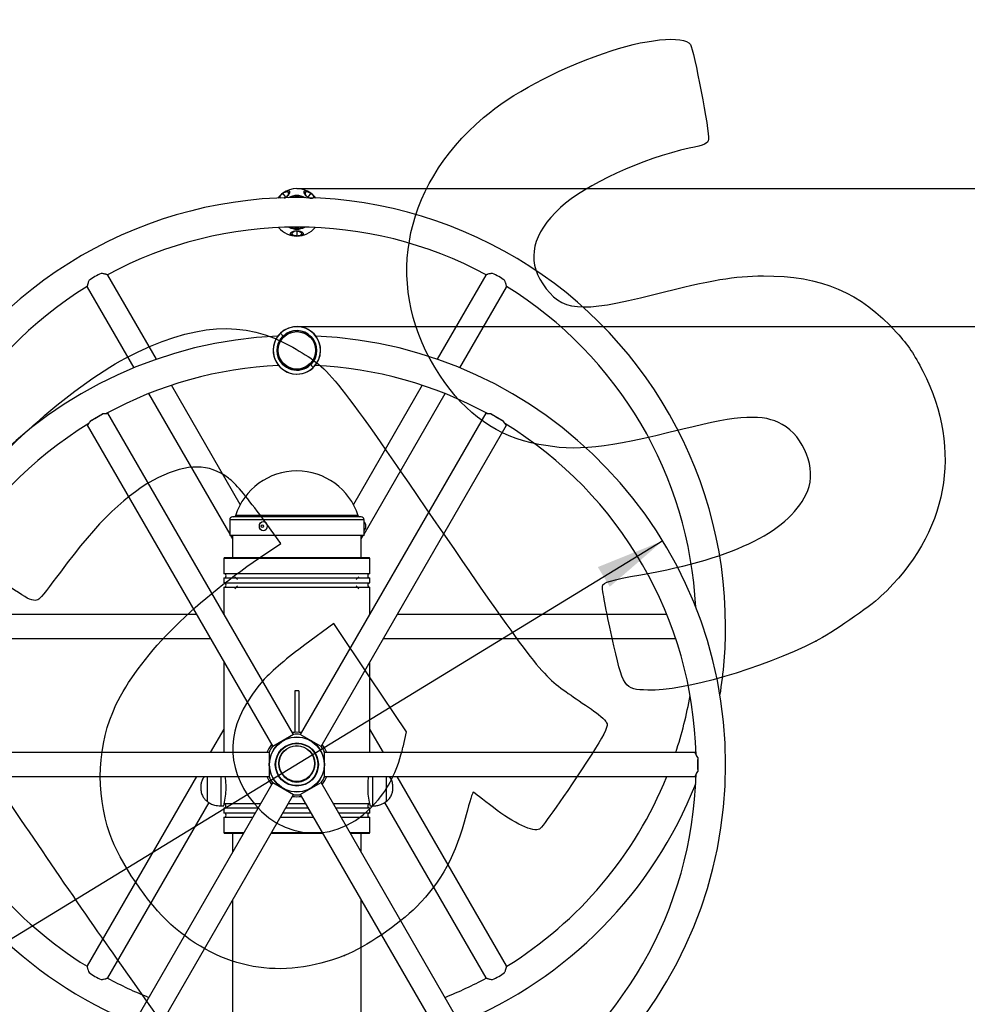
# Model space of a CAD drawing. Units: millimetres. Extents: x 0 to 291, y 0 to 204.
# Drawn here: x 205 to 257, y 121 to 175 of the extents above; entities that cross this region are included whole.
import ezdxf
from ezdxf.enums import TextEntityAlignment as Align

# ---------------------------------------------------------------- set-up
doc = ezdxf.new("R2010")
doc.units = ezdxf.units.MM
doc.layers.add('ENCH-06_TIMON_-_', color=7, linetype='Continuous')
doc.layers.add('Predeterminado', color=7, linetype='Continuous')
doc.styles.add('SEACAD_Arial', font='arial.ttf')
doc.styles.add('SEACAD_Solid_Edge_ANSI1_Symbols', font='semeca1.ttf')
doc.dimstyles.new('ISO', dxfattribs={"dimtxt": 3.75, "dimasz": 3.75, "dimexe": 1.875, "dimexo": 0, "dimgap": 0.9375, "dimtad": 0, "dimdec": 0, "dimlfac": 20, "dimtxsty": 'SEACAD_Arial', "dimblk1": '_SE_FILLED', "dimblk2": '_SE_FILLED', "dimsah": 1, "dimcen": 1.875, "dimadec": 1, "dimazin": 0, "dimtfac": 0.5, "dimtmove": 0, "dimatfit": 3, "dimfxl": 1, "dimarcsym": 0})

# ---------------------------------------------------------------- blocks, each defined once
blk = doc.blocks.new('SE1')
at = {"layer": 'ENCH-06_TIMON_-_', "color": 7, "linetype": 'Continuous'}
for p, q in [((219.687, 165.194), (219.528, 165.413)), ((221.036, 165.413), (220.877, 165.194)), ((220.257, 165.25), (220.257, 165.254)), ((220.307, 165.25), (220.307, 165.254)), ((220.282, 163.362), (220.282, 163.092)), ((212.652, 156.39), (210.012, 160.963)), ((230.552, 160.963), (227.912, 156.39)), ((208.886, 160.313), (211.42, 155.924)), ((229.144, 155.924), (231.678, 160.313)), ((219.391, 157.804), (219.538, 157.651)), ((221.026, 156.099), (221.173, 155.946)), ((217.208, 148.499), (213.468, 154.977)), ((227.096, 154.977), (223.356, 148.499)), ((212.228, 154.525), (216.632, 146.897)), ((223.932, 146.897), (228.336, 154.525)), ((209.063, 153.053), (209.716, 153.43)), ((220.095, 135.999), (210.012, 153.463)), ((230.552, 153.463), (220.469, 135.999)), ((230.848, 153.43), (231.501, 153.053)), ((208.886, 152.813), (218.969, 135.349)), ((221.595, 135.349), (231.678, 152.813)), ((223.932, 147.675), (216.632, 147.675)), ((216.632, 147.675), (216.632, 146.825)), ((223.782, 147.825), (216.782, 147.825)), ((223.615, 147.895), (216.949, 147.895)), ((223.932, 147.572), (223.932, 147.675)), ((223.932, 147.078), (223.932, 147.572)), ((224.025, 147.255), (224.025, 147.395)), ((223.932, 146.825), (216.632, 146.825)), ((216.674, 146.825), (216.782, 146.637)), ((216.782, 146.825), (216.782, 145.625)), ((223.782, 145.625), (223.782, 146.825)), ((223.782, 146.637), (223.89, 146.825)), ((223.932, 146.825), (223.932, 147.078)), ((216.357, 145.625), (216.307, 145.575)), ((224.257, 145.575), (216.307, 145.575)), ((216.307, 145.575), (216.307, 144.75)), ((216.357, 145.625), (224.207, 145.625)), ((224.257, 145.575), (224.207, 145.625)), ((224.257, 144.75), (224.257, 145.575)), ((216.307, 144.75), (224.257, 144.75)), ((224.257, 144.5), (216.307, 144.5)), ((216.307, 144.5), (216.307, 144.25)), ((216.907, 144.575), (217.057, 144.425)), ((223.507, 144.425), (223.657, 144.575)), ((224.257, 144.25), (224.257, 144.5)), ((216.307, 144.25), (224.257, 144.25)), ((224.257, 144), (216.307, 144)), ((216.307, 144), (216.307, 142.56)), ((217.057, 144.075), (216.907, 143.925)), ((223.657, 143.925), (223.507, 144.075)), ((224.257, 142.56), (224.257, 144)), ((214.826, 142.525), (200.171, 142.525)), ((240.393, 142.525), (225.738, 142.525)), ((199.692, 141.225), (215.577, 141.225)), ((224.987, 141.225), (240.873, 141.225)), ((216.307, 139.96), (216.307, 135.025)), ((224.257, 135.025), (224.257, 139.96)), ((220.17, 138.375), (220.17, 136.121)), ((220.395, 138.375), (220.17, 138.375)), ((220.395, 138.375), (220.395, 136.121)), ((216.307, 136.29), (215.577, 135.025)), ((220.095, 135.999), (218.969, 135.349)), ((221.595, 135.349), (220.469, 135.999)), ((224.987, 135.025), (224.257, 136.29)), ((218.782, 135.025), (198.616, 135.025)), ((218.782, 135.025), (218.782, 133.725)), ((221.782, 133.725), (221.782, 135.025)), ((241.947, 135.025), (221.782, 135.025)), ((242.067, 134.753), (242.067, 133.998)), ((198.617, 133.725), (218.782, 133.725)), ((214.826, 133.725), (208.886, 123.437)), ((218.969, 133.401), (208.886, 115.937)), ((215.401, 133.725), (215.401, 132.375)), ((215.401, 133.725), (215.401, 132.375)), ((216.157, 133.725), (216.157, 132.125)), ((216.432, 132.977), (216.432, 133.273)), ((218.969, 133.401), (220.095, 132.751)), ((220.469, 132.751), (221.595, 133.401)), ((231.678, 115.937), (221.595, 133.401)), ((221.782, 133.725), (241.948, 133.725)), ((224.132, 133.273), (224.132, 132.977)), ((224.407, 132.125), (224.407, 133.725)), ((225.163, 132.375), (225.163, 133.725)), ((225.163, 132.375), (225.163, 133.725)), ((231.678, 123.437), (225.738, 133.725)), ((210.012, 115.287), (220.095, 132.751)), ((220.469, 132.751), (230.552, 115.287)), ((210.012, 122.787), (215.509, 132.308)), ((216.307, 132.25), (218.305, 132.25)), ((219.806, 132.25), (220.758, 132.25)), ((222.259, 132.25), (224.257, 132.25)), ((225.052, 132.314), (230.552, 122.787)), ((216.157, 132.125), (216.309, 132.125)), ((218.16, 132), (216.307, 132)), ((216.307, 132), (216.307, 131.75)), ((216.307, 131.75), (218.016, 131.75)), ((219.517, 131.75), (221.047, 131.75)), ((220.903, 132), (219.661, 132)), ((224.257, 132), (222.404, 132)), ((222.548, 131.75), (224.257, 131.75)), ((224.255, 132.125), (224.407, 132.125)), ((224.257, 131.75), (224.257, 132)), ((217.872, 131.5), (216.307, 131.5)), ((216.307, 131.5), (216.307, 130.675)), ((221.191, 131.5), (219.373, 131.5)), ((224.257, 131.5), (222.692, 131.5)), ((224.257, 130.675), (224.257, 131.5)), ((216.307, 130.675), (217.395, 130.675)), ((216.307, 130.675), (216.357, 130.625)), ((217.366, 130.625), (216.357, 130.625)), ((216.782, 130.625), (216.782, 129.613)), ((221.697, 130.625), (218.868, 130.625)), ((218.896, 130.675), (221.668, 130.675)), ((223.169, 130.675), (224.257, 130.675)), ((224.207, 130.625), (223.198, 130.625)), ((223.782, 129.613), (223.782, 130.625)), ((224.207, 130.625), (224.257, 130.675)), ((216.782, 127.013), (216.782, 112.959)), ((223.782, 112.959), (223.782, 127.013))]:
    blk.add_line(p, q, dxfattribs=at)
for centre, radius in [((220.282, 156.875), 1.075), ((220.282, 156.875), 1.017), ((220.282, 134.375), 1.5), ((220.282, 134.375), 1.489), ((220.282, 134.375), 1.17), ((220.282, 134.375), 1.149), ((220.282, 134.425), 0.975), ((220.282, 134.425), 0.967)]:
    blk.add_circle(centre, radius, dxfattribs=at)
for centre, radius, start, end in [((220.282, 164.375), 1.289, 126.3756, 142.9037), ((220.282, 164.375), 1.289, 54.0373, 126.3756), ((219.91, 164.889), 0.649, 119.2629, 126.0844), ((219.64, 165.43), 0.0538, 123.0183, 152.2092), ((220.659, 164.892), 0.644, 46.4152, 54.0995), ((220.282, 164.375), 1.289, 37.0963, 54.0373), ((221.09, 165.297), 0.0622, 50.4245, 78.4933), ((220.282, 141.875), 23.3, 0, 189.2617), ((220.282, 164.375), 0.914, 60.5654, 119.4346), ((220.282, 164.375), 0.875, 65.6571, 114.3429), ((220.282, 164.375), 0.81, 80.8274, 99.1726), ((221.099, 165.5), 0.377, 221.2236, 234.0403), ((220.282, 141.875), 21.7, 61.6881, 118.3217), ((220.282, 164.375), 1.289, 219.6698, 270.0752), ((220.282, 164.375), 0.914, 241.6891, 298.3109), ((220.282, 164.375), 0.875, 246.5599, 293.4401), ((220.273, 163.038), 0.324, 88.4686, 130.8025), ((220.282, 164.375), 0.81, 261.1506, 278.8494), ((220.282, 164.375), 1.289, 270.0752, 320.3302), ((220.307, 163.484), 0.393, 266.3116, 300.2374), ((220.282, 141.875), 21.7, 121.6999, 177.2265), ((220.282, 141.875), 21.7, 2.7735, 58.3019), ((220.282, 156.875), 1.289, 79.8326, 151.6755), ((220.282, 156.875), 1.288, 313.8062, 133.8062), ((220.282, 156.875), 1.075, 313.8062, 133.8062), ((220.282, 156.875), 1.289, 7.5286, 79.8326), ((220.282, 134.375), 23.3, 92.5286, 267.4714), ((220.282, 156.875), 1.289, 151.6755, 223.8434), ((220.282, 156.875), 1.288, 133.8062, 313.8062), ((220.282, 156.875), 1.075, 133.8062, 313.8062), ((220.282, 134.375), 23.3, 0, 87.4714), ((220.282, 156.875), 1.289, 295.7222, 0), ((220.282, 156.875), 1.289, 2.1531, 7.5286), ((220.282, 156.875), 1.289, 0, 2.1531), ((220.282, 134.375), 21.7, 92.6201, 118.5341), ((220.282, 156.875), 1.289, 223.8434, 295.7222), ((220.282, 134.375), 21.7, 61.4628, 87.3799), ((220.282, 134.375), 21.7, 121.379, 178.6047), ((220.282, 134.375), 21.7, 1.3805, 58.6359), ((220.282, 146.825), 3.5, 17.7916, 162.2084), ((216.782, 147.675), 0.15, 90, 180), ((216.854, 147.925), 0.1, 270, 342.2084), ((223.71, 147.925), 0.1, 197.7916, 270), ((223.782, 147.675), 0.15, 0, 90), ((223.676, 147.325), 0.356, 11.3508, 44.0416), ((223.676, 147.325), 0.356, 315.9584, 348.6492), ((216.307, 144.625), 0.125, 270, 90), ((224.257, 144.625), 0.125, 90, 270), ((216.307, 144.125), 0.125, 270, 90), ((224.257, 144.125), 0.125, 90, 270), ((220.282, 141.875), 23.3, 350.7383, 0), ((220.282, 141.875), 21.7, 341.5988, 350.0487), ((220.282, 134.375), 1.75, 81.8037, 98.1963), ((220.282, 134.375), 1.65, 83.1998, 96.8002), ((220.282, 134.375), 1.75, 141.8037, 158.1963), ((220.282, 134.375), 1.65, 143.1998, 156.8002), ((220.282, 134.375), 1.5, 0, 67.5517), ((220.282, 134.375), 1.65, 23.1998, 36.8002), ((220.282, 134.375), 1.75, 21.8037, 38.1963), ((220.282, 134.375), 23.3, 272.5286, 0), ((220.282, 134.375), 21.7, 181.5058, 238.6354), ((220.282, 134.375), 0.95, 208.7026, 331.2974), ((228.263, 133.102), 4.134, 171.2163, 177.6332), ((220.282, 134.375), 21.7, 301.5112, 358.6195), ((220.282, 141.875), 23.3, 201.5278, 247.6457), ((220.282, 141.875), 21.7, 202.0599, 238.3011), ((212.301, 133.102), 4.134, 2.3668, 8.6818), ((220.282, 134.375), 1.75, 201.8037, 218.1963), ((220.282, 134.375), 1.65, 203.1998, 216.8002), ((220.282, 134.375), 1.65, 323.1998, 336.8002), ((220.282, 134.375), 1.75, 321.8037, 338.1963), ((220.282, 141.875), 23.3, 292.3543, 338.4722), ((220.282, 141.875), 21.7, 301.7014, 337.9401), ((212.301, 133.148), 4.134, 345.6757, 357.6332), ((220.282, 134.375), 1.65, 263.1998, 276.8002), ((228.263, 133.148), 4.134, 182.3668, 194.3243), ((216.307, 132.125), 0.125, 270, 76.9519), ((220.282, 134.375), 1.75, 261.8037, 278.1963), ((224.257, 132.125), 0.125, 103.1119, 270), ((216.307, 131.625), 0.125, 270, 90), ((224.257, 131.625), 0.125, 90, 270), ((220.282, 141.875), 21.7, 241.7007, 248.2132), ((220.282, 141.875), 21.7, 291.7868, 298.3072)]:
    blk.add_arc(centre, radius, start, end, dxfattribs=at)
for centre, major_axis, ratio, start_param, end_param in [((220.716, 165.141), (0.111, 0.101), 0.616909, 0.165665, 0.492909), ((220.021, 163.426), (0.099, -0.113), 0.940097, 5.265671, 5.812478), ((220.547, 163.285), (0.079, -0.127), 0.955123, 5.419894, 5.952166), ((209.353, 160.805), (-0.563, -0.325), 0.139173, 4.092731, 5.332047), ((231.211, 160.805), (-0.563, 0.325), 0.139173, 4.092731, 5.332047), ((209.353, 153.305), (-0.563, -0.325), 0.139173, 0.951139, 2.190454), ((231.211, 153.305), (-0.563, 0.325), 0.139173, 0.951139, 2.190454), ((242.141, 134.375), (0, 0.65), 0.139173, 0.951139, 2.190454), ((209.353, 122.945), (0.563, -0.325), 0.139173, 4.092731, 5.332047), ((231.211, 122.945), (0.563, 0.325), 0.139173, 4.092731, 5.332047)]:
    blk.add_ellipse(centre, major_axis=major_axis, ratio=ratio, start_param=start_param, end_param=end_param, dxfattribs=at)
for centre, major_axis in [((218.457, 147.325), (0, -0.247)), ((218.411, 147.325), (0, -0.07))]:
    blk.add_ellipse(centre, major_axis=major_axis, ratio=0.866025, dxfattribs=at)
for points, knots in [([(219.303, 165.143), (219.303, 165.147), (219.302, 165.158), (219.305, 165.18), (219.318, 165.211), (219.341, 165.247), (219.371, 165.283), (219.404, 165.318), (219.435, 165.347), (219.474, 165.379), (219.52, 165.415), (219.559, 165.442), (219.59, 165.462), (219.604, 165.471), (219.611, 165.475)], [0.5270299, 0.5270299, 0.5270299, 0.5270299, 0.5558026, 0.617098, 0.6788859, 0.7407023, 0.8035291, 0.835451, 0.8676035, 0.9004254, 0.9336678, 0.9670041, 0.9831084, 1, 1, 1, 1]), ([(219.408, 165.147), (219.407, 165.148), (219.405, 165.149), (219.401, 165.152), (219.398, 165.155), (219.393, 165.159), (219.391, 165.162), (219.384, 165.17), (219.381, 165.176), (219.376, 165.188), (219.374, 165.194), (219.373, 165.208), (219.373, 165.216), (219.375, 165.226), (219.375, 165.228), (219.376, 165.232), (219.377, 165.235), (219.378, 165.241), (219.38, 165.246), (219.384, 165.255), (219.386, 165.26), (219.391, 165.27), (219.394, 165.275), (219.4, 165.286), (219.404, 165.292), (219.41, 165.3), (219.412, 165.304), (219.417, 165.31), (219.42, 165.313), (219.425, 165.32), (219.428, 165.323), (219.432, 165.328), (219.434, 165.33), (219.437, 165.333), (219.439, 165.335), (219.444, 165.34), (219.447, 165.344), (219.455, 165.352), (219.459, 165.356), (219.465, 165.362), (219.467, 165.364), (219.472, 165.368), (219.474, 165.37), (219.481, 165.376), (219.486, 165.38), (219.494, 165.387), (219.496, 165.389), (219.5, 165.392), (219.502, 165.393), (219.504, 165.396), (219.506, 165.397), (219.513, 165.402), (219.518, 165.407), (219.525, 165.412), (219.527, 165.412), (219.528, 165.413)], [0.3819769, 0.3819769, 0.3819769, 0.3819769, 0.3986747, 0.3986747, 0.4318976, 0.4318976, 0.4651205, 0.4651205, 0.5315663, 0.5315663, 0.5980121, 0.5980121, 0.6644579, 0.6644579, 0.6810693, 0.6810693, 0.6976807, 0.6976807, 0.7309036, 0.7309036, 0.7641265, 0.7641265, 0.7973494, 0.7973494, 0.8305723, 0.8305723, 0.8471838, 0.8471838, 0.8637952, 0.8637952, 0.8804067, 0.8804067, 0.8887124, 0.8887124, 0.8970181, 0.8970181, 0.9136295, 0.9136295, 0.930241, 0.930241, 0.9385467, 0.9385467, 0.9468524, 0.9468524, 0.9634639, 0.9634639, 0.9717696, 0.9717696, 0.9759225, 0.9759225, 0.9800753, 0.9800753, 0.9966868, 0.9966868, 1, 1, 1, 1]), ([(219.593, 165.455), (219.598, 165.458), (219.603, 165.461), (219.613, 165.466), (219.618, 165.468), (219.627, 165.473), (219.631, 165.475), (219.64, 165.478), (219.644, 165.48), (219.656, 165.485), (219.663, 165.488), (219.677, 165.492), (219.684, 165.494), (219.693, 165.497), (219.696, 165.497), (219.702, 165.498), (219.705, 165.499), (219.714, 165.5), (219.719, 165.501), (219.734, 165.502), (219.744, 165.502), (219.76, 165.5), (219.768, 165.498), (219.776, 165.495), (219.778, 165.494), (219.781, 165.493), (219.782, 165.492), (219.787, 165.489), (219.79, 165.487), (219.797, 165.481), (219.802, 165.477), (219.809, 165.466), (219.813, 165.46), (219.818, 165.447), (219.819, 165.439), (219.821, 165.423), (219.822, 165.415), (219.821, 165.403), (219.821, 165.401), (219.82, 165.396), (219.82, 165.394), (219.819, 165.386), (219.818, 165.381), (219.815, 165.37), (219.814, 165.364), (219.81, 165.353), (219.808, 165.347), (219.803, 165.335), (219.8, 165.328), (219.795, 165.318), (219.793, 165.315), (219.79, 165.309), (219.789, 165.308), (219.787, 165.304), (219.786, 165.302), (219.781, 165.293), (219.776, 165.286), (219.767, 165.274), (219.764, 165.27), (219.76, 165.264), (219.758, 165.262), (219.754, 165.258), (219.753, 165.255), (219.747, 165.249), (219.743, 165.245), (219.737, 165.238), (219.735, 165.236), (219.73, 165.231), (219.728, 165.229), (219.721, 165.222), (219.716, 165.218), (219.705, 165.209), (219.7, 165.204), (219.692, 165.198), (219.691, 165.197), (219.688, 165.196), (219.688, 165.195), (219.687, 165.194)], [0, 0, 0, 0, 0.016557, 0.016557, 0.033115, 0.033115, 0.049672, 0.049672, 0.066229, 0.066229, 0.099344, 0.099344, 0.132458, 0.132458, 0.149016, 0.149016, 0.165573, 0.165573, 0.198687, 0.198687, 0.264917, 0.264917, 0.331146, 0.331146, 0.347703, 0.347703, 0.36426, 0.36426, 0.397375, 0.397375, 0.463604, 0.463604, 0.529833, 0.529833, 0.596062, 0.596062, 0.662292, 0.662292, 0.678849, 0.678849, 0.695406, 0.695406, 0.728521, 0.728521, 0.761635, 0.761635, 0.79475, 0.79475, 0.827864, 0.827864, 0.844422, 0.844422, 0.8527, 0.8527, 0.860979, 0.860979, 0.894094, 0.894094, 0.910651, 0.910651, 0.918929, 0.918929, 0.927208, 0.927208, 0.943765, 0.943765, 0.952044, 0.952044, 0.960323, 0.960323, 0.97688, 0.97688, 0.993437, 0.993437, 0.997577, 0.997577, 1, 1, 1, 1]), ([(219.611, 165.475), (219.618, 165.479), (219.631, 165.487), (219.655, 165.5), (219.694, 165.52), (219.739, 165.538), (219.781, 165.549), (219.815, 165.553), (219.842, 165.549), (219.862, 165.54), (219.878, 165.526), (219.888, 165.506), (219.892, 165.482), (219.89, 165.452), (219.882, 165.417), (219.864, 165.375), (219.84, 165.334), (219.811, 165.296), (219.783, 165.265), (219.748, 165.23), (219.703, 165.193), (219.662, 165.164), (219.63, 165.145), (219.615, 165.138), (219.607, 165.133)], [0, 0, 0, 0, 0.01586, 0.032596, 0.064398, 0.126752, 0.188849, 0.250169, 0.311402, 0.372729, 0.433537, 0.494068, 0.554624, 0.615555, 0.677061, 0.738589, 0.801063, 0.832712, 0.865027, 0.898277, 0.932183, 0.966391, 0.982795, 1, 1, 1, 1]), ([(220.784, 165.262), (220.779, 165.267), (220.769, 165.278), (220.751, 165.299), (220.726, 165.332), (220.701, 165.374), (220.683, 165.416), (220.674, 165.451), (220.672, 165.481), (220.676, 165.506), (220.686, 165.526), (220.702, 165.54), (220.723, 165.549), (220.75, 165.553), (220.784, 165.549), (220.826, 165.538), (220.872, 165.519), (220.916, 165.497), (220.955, 165.474), (220.999, 165.446), (221.047, 165.412), (221.085, 165.383), (221.112, 165.361), (221.124, 165.351), (221.13, 165.345)], [0, 0, 0, 0, 0.015787, 0.032437, 0.064305, 0.126764, 0.188589, 0.250043, 0.310947, 0.371765, 0.432834, 0.494152, 0.555204, 0.616292, 0.677914, 0.740084, 0.802787, 0.834867, 0.867342, 0.900324, 0.933761, 0.967091, 0.983125, 1, 1, 1, 1]), ([(220.815, 165.251), (220.811, 165.255), (220.808, 165.26), (220.801, 165.268), (220.798, 165.272), (220.792, 165.28), (220.79, 165.284), (220.786, 165.29), (220.785, 165.292), (220.782, 165.295), (220.781, 165.297), (220.776, 165.306), (220.772, 165.313), (220.765, 165.327), (220.762, 165.333), (220.757, 165.346), (220.755, 165.352), (220.751, 165.363), (220.749, 165.369), (220.747, 165.38), (220.746, 165.385), (220.744, 165.395), (220.743, 165.4), (220.742, 165.414), (220.743, 165.423), (220.745, 165.439), (220.746, 165.446), (220.751, 165.46), (220.754, 165.466), (220.76, 165.474), (220.762, 165.476), (220.767, 165.481), (220.769, 165.483), (220.777, 165.49), (220.783, 165.493), (220.797, 165.498), (220.804, 165.5), (220.817, 165.502), (220.821, 165.502), (220.83, 165.502), (220.835, 165.502), (220.843, 165.501), (220.845, 165.501), (220.851, 165.5), (220.854, 165.5), (220.862, 165.498), (220.868, 165.497), (220.881, 165.494), (220.888, 165.492), (220.902, 165.487), (220.909, 165.484), (220.92, 165.48), (220.922, 165.479), (220.926, 165.478), (220.928, 165.477), (220.934, 165.474), (220.939, 165.472), (220.946, 165.468), (220.948, 165.467), (220.953, 165.465), (220.955, 165.464), (220.963, 165.46), (220.968, 165.457), (220.978, 165.451), (220.984, 165.448), (220.992, 165.443), (220.995, 165.441), (221.001, 165.437), (221.004, 165.436), (221.012, 165.43), (221.018, 165.426), (221.026, 165.421), (221.027, 165.42), (221.03, 165.418), (221.032, 165.417), (221.034, 165.415), (221.035, 165.414), (221.036, 165.413)], [0, 0, 0, 0, 0.016755, 0.016755, 0.03351, 0.03351, 0.050266, 0.050266, 0.058643, 0.058643, 0.067021, 0.067021, 0.100531, 0.100531, 0.134042, 0.134042, 0.167552, 0.167552, 0.201063, 0.201063, 0.234573, 0.234573, 0.268083, 0.268083, 0.335104, 0.335104, 0.402125, 0.402125, 0.469146, 0.469146, 0.502656, 0.502656, 0.536167, 0.536167, 0.603188, 0.603188, 0.670208, 0.670208, 0.703719, 0.703719, 0.737229, 0.737229, 0.753984, 0.753984, 0.77074, 0.77074, 0.80425, 0.80425, 0.837761, 0.837761, 0.871271, 0.871271, 0.879649, 0.879649, 0.888026, 0.888026, 0.904781, 0.904781, 0.913159, 0.913159, 0.921537, 0.921537, 0.938292, 0.938292, 0.955047, 0.955047, 0.963425, 0.963425, 0.971802, 0.971802, 0.988557, 0.988557, 0.992746, 0.992746, 0.996935, 0.996935, 1, 1, 1, 1]), ([(221.103, 165.358), (221.107, 165.354), (221.111, 165.35), (221.118, 165.343), (221.122, 165.339), (221.132, 165.328), (221.137, 165.322), (221.148, 165.309), (221.152, 165.303), (221.161, 165.291), (221.164, 165.285), (221.169, 165.277), (221.171, 165.275), (221.174, 165.269), (221.175, 165.267), (221.179, 165.259), (221.181, 165.254), (221.186, 165.241), (221.188, 165.232), (221.191, 165.216), (221.191, 165.208), (221.19, 165.198), (221.19, 165.194), (221.188, 165.188), (221.187, 165.185), (221.183, 165.175), (221.18, 165.17), (221.171, 165.159), (221.166, 165.155), (221.155, 165.146), (221.148, 165.142), (221.133, 165.136), (221.125, 165.133), (221.111, 165.13), (221.106, 165.129), (221.096, 165.128), (221.09, 165.127), (221.079, 165.126), (221.073, 165.126), (221.061, 165.126), (221.054, 165.127), (221.04, 165.128), (221.033, 165.129), (221.022, 165.131), (221.018, 165.132), (221.01, 165.133), (221.006, 165.134), (220.993, 165.138), (220.984, 165.14), (220.97, 165.145), (220.965, 165.147), (220.955, 165.151), (220.949, 165.153), (220.941, 165.157), (220.938, 165.158), (220.933, 165.161), (220.93, 165.162), (220.921, 165.167), (220.916, 165.17), (220.908, 165.174), (220.907, 165.175), (220.904, 165.177), (220.902, 165.178), (220.898, 165.181), (220.895, 165.183), (220.887, 165.188), (220.882, 165.191), (220.877, 165.194)], [0, 0, 0, 0, 0.016723, 0.016723, 0.033446, 0.033446, 0.066893, 0.066893, 0.100339, 0.100339, 0.133786, 0.133786, 0.150509, 0.150509, 0.167232, 0.167232, 0.200679, 0.200679, 0.267571, 0.267571, 0.334464, 0.334464, 0.367911, 0.367911, 0.401357, 0.401357, 0.46825, 0.46825, 0.535143, 0.535143, 0.602036, 0.602036, 0.668929, 0.668929, 0.702375, 0.702375, 0.735821, 0.735821, 0.769268, 0.769268, 0.802714, 0.802714, 0.836161, 0.836161, 0.852884, 0.852884, 0.869607, 0.869607, 0.903054, 0.903054, 0.919777, 0.919777, 0.9365, 0.9365, 0.944862, 0.944862, 0.953223, 0.953223, 0.969946, 0.969946, 0.974127, 0.974127, 0.978308, 0.978308, 0.98667, 0.98667, 1, 1, 1, 1]), ([(221.13, 165.345), (221.135, 165.34), (221.146, 165.33), (221.166, 165.312), (221.195, 165.282), (221.224, 165.246), (221.246, 165.21), (221.259, 165.18), (221.262, 165.159), (221.262, 165.148), (221.261, 165.146)], [0, 0, 0, 0, 0.0158077, 0.0324796, 0.0641103, 0.1263265, 0.188325, 0.2495615, 0.3106882, 0.3329526, 0.3329526, 0.3329526, 0.3329526]), ([(220.926, 165.15), (220.922, 165.152), (220.903, 165.164), (220.866, 165.189), (220.828, 165.22), (220.801, 165.244), (220.79, 165.256), (220.784, 165.262)], [0.8904474, 0.8904474, 0.8904474, 0.8904474, 0.8980846, 0.932336, 0.9665883, 0.9828593, 1, 1, 1, 1]), ([(220.582, 163.14), (220.577, 163.137), (220.566, 163.131), (220.54, 163.12), (220.5, 163.108), (220.445, 163.097), (220.387, 163.09), (220.335, 163.087), (220.277, 163.086), (220.219, 163.088), (220.169, 163.091), (220.113, 163.098), (220.059, 163.109), (220.012, 163.124), (219.979, 163.141), (219.955, 163.159), (219.94, 163.178), (219.933, 163.198), (219.934, 163.219), (219.942, 163.242), (219.955, 163.261), (219.969, 163.276), (219.979, 163.284), (219.983, 163.288)], [0, 0, 0, 0, 0.031885, 0.062312, 0.12494, 0.188406, 0.220835, 0.253768, 0.287165, 0.320495, 0.353291, 0.385494, 0.44869, 0.510839, 0.572677, 0.63381, 0.694793, 0.756002, 0.817079, 0.877876, 0.938711, 0.969975, 1, 1, 1, 1]), ([(219.983, 163.288), (219.989, 163.292), (219.999, 163.3), (220.024, 163.315), (220.063, 163.334), (220.116, 163.352), (220.173, 163.364), (220.225, 163.371), (220.284, 163.373), (220.343, 163.371), (220.394, 163.364), (220.45, 163.352), (220.504, 163.334), (220.55, 163.31), (220.584, 163.287), (220.608, 163.263), (220.623, 163.24), (220.63, 163.218), (220.63, 163.197), (220.623, 163.176), (220.61, 163.16), (220.596, 163.148), (220.586, 163.142), (220.582, 163.14)], [0, 0, 0, 0, 0.031528, 0.061423, 0.123114, 0.186149, 0.218486, 0.251939, 0.286017, 0.320151, 0.35344, 0.385849, 0.449065, 0.51102, 0.572708, 0.633708, 0.694516, 0.755506, 0.816761, 0.877735, 0.938672, 0.969807, 1, 1, 1, 1]), ([(220.282, 163.092), (220.272, 163.092), (220.261, 163.092), (220.241, 163.093), (220.231, 163.094), (220.213, 163.095), (220.204, 163.096), (220.188, 163.098), (220.18, 163.1), (220.159, 163.104), (220.146, 163.107), (220.123, 163.113), (220.113, 163.116), (220.087, 163.127), (220.073, 163.134), (220.051, 163.15), (220.043, 163.158), (220.03, 163.176), (220.026, 163.185), (220.024, 163.199), (220.023, 163.203), (220.023, 163.213), (220.024, 163.218), (220.027, 163.232), (220.031, 163.242), (220.043, 163.263), (220.051, 163.273), (220.062, 163.284)], [0, 0, 0, 0, 0.03125, 0.03125, 0.0625, 0.0625, 0.09375, 0.09375, 0.125, 0.125, 0.1875, 0.1875, 0.25, 0.25, 0.375, 0.375, 0.5, 0.5, 0.625, 0.625, 0.6875, 0.6875, 0.75, 0.75, 0.875, 0.875, 1, 1, 1, 1]), ([(210.015, 160.959), (210.013, 160.962), (210.009, 160.965), (210, 160.971), (209.996, 160.973), (209.988, 160.978), (209.983, 160.98), (209.968, 160.986), (209.956, 160.991), (209.928, 161), (209.913, 161.005), (209.879, 161.015), (209.861, 161.019), (209.822, 161.028), (209.802, 161.033), (209.738, 161.045), (209.692, 161.053), (209.643, 161.058)], [0.5003856, 0.5003856, 0.5003856, 0.5003856, 0.5625, 0.5625, 0.59375, 0.59375, 0.625, 0.625, 0.6875, 0.6875, 0.75, 0.75, 0.8125, 0.8125, 0.875, 0.875, 1, 1, 1, 1]), ([(230.921, 161.058), (230.897, 161.055), (230.873, 161.052), (230.827, 161.045), (230.805, 161.041), (230.741, 161.029), (230.703, 161.02), (230.661, 161.008), (230.653, 161.005), (230.637, 161.001), (230.63, 160.998), (230.609, 160.991), (230.597, 160.987), (230.582, 160.98), (230.577, 160.978), (230.569, 160.974), (230.565, 160.972), (230.556, 160.966), (230.551, 160.962), (230.549, 160.959), (230.549, 160.959)], [0, 0, 0, 0, 0.0625, 0.0625, 0.125, 0.125, 0.25, 0.25, 0.28125, 0.28125, 0.3125, 0.3125, 0.375, 0.375, 0.40625, 0.40625, 0.4375, 0.4375, 0.5, 0.5009371, 0.5009371, 0.5009371, 0.5009371]), ([(208.989, 160.68), (208.979, 160.658), (208.97, 160.636), (208.953, 160.593), (208.945, 160.571), (208.924, 160.51), (208.913, 160.472), (208.902, 160.43), (208.9, 160.422), (208.897, 160.406), (208.895, 160.398), (208.891, 160.377), (208.889, 160.364), (208.887, 160.347), (208.886, 160.342), (208.885, 160.333), (208.885, 160.329), (208.886, 160.318), (208.887, 160.312), (208.889, 160.309), (208.889, 160.309)], [0, 0, 0, 0, 0.0625, 0.0625, 0.125, 0.125, 0.25, 0.25, 0.28125, 0.28125, 0.3125, 0.3125, 0.375, 0.375, 0.40625, 0.40625, 0.4375, 0.4375, 0.5, 0.5009371, 0.5009371, 0.5009371, 0.5009371]), ([(231.675, 160.309), (231.677, 160.312), (231.678, 160.317), (231.679, 160.328), (231.679, 160.332), (231.678, 160.342), (231.678, 160.347), (231.676, 160.363), (231.674, 160.376), (231.668, 160.404), (231.664, 160.42), (231.656, 160.454), (231.651, 160.472), (231.639, 160.51), (231.633, 160.53), (231.612, 160.592), (231.595, 160.635), (231.575, 160.68)], [0.5003856, 0.5003856, 0.5003856, 0.5003856, 0.5625, 0.5625, 0.59375, 0.59375, 0.625, 0.625, 0.6875, 0.6875, 0.75, 0.75, 0.8125, 0.8125, 0.875, 0.875, 1, 1, 1, 1]), ([(209.063, 153.053), (209.039, 153.015), (209.018, 152.98), (208.989, 152.931), (208.98, 152.916), (208.963, 152.888), (208.955, 152.875), (208.94, 152.852), (208.933, 152.842), (208.92, 152.825), (208.915, 152.818), (208.905, 152.809), (208.901, 152.806), (208.895, 152.805), (208.894, 152.805), (208.891, 152.806), (208.89, 152.807), (208.889, 152.809), (208.889, 152.809), (208.889, 152.809)], [0, 0, 0, 0, 0.125, 0.125, 0.1875, 0.1875, 0.25, 0.25, 0.3125, 0.3125, 0.375, 0.375, 0.4375, 0.4375, 0.46875, 0.46875, 0.5, 0.5, 0.5003856, 0.5003856, 0.5003856, 0.5003856]), ([(210.015, 153.459), (210.017, 153.455), (210.016, 153.453), (210.013, 153.449), (210.011, 153.447), (210.006, 153.445), (210.004, 153.444), (209.994, 153.441), (209.985, 153.44), (209.97, 153.438), (209.964, 153.437), (209.952, 153.436), (209.946, 153.436), (209.925, 153.435), (209.91, 153.434), (209.877, 153.434), (209.859, 153.433), (209.803, 153.432), (209.761, 153.432), (209.716, 153.43)], [0.5009371, 0.5009371, 0.5009371, 0.5009371, 0.5625, 0.5625, 0.59375, 0.59375, 0.625, 0.625, 0.6875, 0.6875, 0.71875, 0.71875, 0.75, 0.75, 0.8125, 0.8125, 0.875, 0.875, 1, 1, 1, 1]), ([(230.848, 153.43), (230.803, 153.432), (230.762, 153.432), (230.705, 153.433), (230.688, 153.434), (230.655, 153.434), (230.64, 153.435), (230.612, 153.436), (230.6, 153.437), (230.579, 153.44), (230.571, 153.441), (230.557, 153.445), (230.553, 153.447), (230.549, 153.451), (230.548, 153.452), (230.548, 153.455), (230.548, 153.457), (230.549, 153.459), (230.549, 153.459), (230.549, 153.459)], [0, 0, 0, 0, 0.125, 0.125, 0.1875, 0.1875, 0.25, 0.25, 0.3125, 0.3125, 0.375, 0.375, 0.4375, 0.4375, 0.46875, 0.46875, 0.5, 0.5, 0.5003856, 0.5003856, 0.5003856, 0.5003856]), ([(231.675, 152.809), (231.673, 152.805), (231.671, 152.804), (231.666, 152.805), (231.664, 152.806), (231.659, 152.809), (231.657, 152.811), (231.65, 152.818), (231.644, 152.825), (231.635, 152.837), (231.631, 152.842), (231.625, 152.852), (231.621, 152.857), (231.61, 152.874), (231.602, 152.887), (231.585, 152.915), (231.576, 152.931), (231.547, 152.979), (231.526, 153.015), (231.501, 153.053)], [0.5009371, 0.5009371, 0.5009371, 0.5009371, 0.5625, 0.5625, 0.59375, 0.59375, 0.625, 0.625, 0.6875, 0.6875, 0.71875, 0.71875, 0.75, 0.75, 0.8125, 0.8125, 0.875, 0.875, 1, 1, 1, 1]), ([(242.067, 134.753), (242.046, 134.792), (242.026, 134.828), (241.999, 134.877), (241.99, 134.893), (241.974, 134.922), (241.967, 134.935), (241.955, 134.959), (241.949, 134.97), (241.941, 134.99), (241.938, 134.998), (241.935, 135.011), (241.934, 135.016), (241.936, 135.022), (241.937, 135.023), (241.939, 135.025), (241.941, 135.025), (241.942, 135.025), (241.943, 135.025), (241.943, 135.025)], [0, 0, 0, 0, 0.125, 0.125, 0.1875, 0.1875, 0.25, 0.25, 0.3125, 0.3125, 0.375, 0.375, 0.4375, 0.4375, 0.46875, 0.46875, 0.5, 0.5, 0.5003856, 0.5003856, 0.5003856, 0.5003856]), ([(241.943, 133.725), (241.939, 133.725), (241.936, 133.727), (241.935, 133.732), (241.935, 133.734), (241.935, 133.739), (241.935, 133.742), (241.938, 133.752), (241.941, 133.76), (241.947, 133.774), (241.949, 133.78), (241.955, 133.791), (241.958, 133.796), (241.967, 133.815), (241.974, 133.828), (241.99, 133.857), (241.998, 133.872), (242.026, 133.922), (242.046, 133.958), (242.067, 133.998)], [0.5009371, 0.5009371, 0.5009371, 0.5009371, 0.5625, 0.5625, 0.59375, 0.59375, 0.625, 0.625, 0.6875, 0.6875, 0.71875, 0.71875, 0.75, 0.75, 0.8125, 0.8125, 0.875, 0.875, 1, 1, 1, 1]), ([(215.252, 133.726), (215.251, 133.723), (215.203, 133.664), (215.129, 133.536), (215.068, 133.329), (215.06, 133.203), (215.057, 133.125)], [0.246861, 0.246861, 0.246861, 0.246861, 0.2568238, 0.5240104, 0.7502206, 1, 1, 1, 1]), ([(225.507, 133.125), (225.502, 133.223), (225.491, 133.38), (225.41, 133.585), (225.339, 133.691), (225.311, 133.727)], [0, 0, 0, 0, 0.3131395, 0.5920803, 0.753465, 0.753465, 0.753465, 0.753465]), ([(215.057, 133.125), (215.062, 133.027), (215.073, 132.87), (215.159, 132.653), (215.273, 132.489), (215.354, 132.417), (215.401, 132.375)], [0, 0, 0, 0, 0.313139, 0.59208, 0.798533, 1, 1, 1, 1]), ([(225.163, 132.375), (225.223, 132.429), (225.325, 132.524), (225.435, 132.714), (225.497, 132.921), (225.504, 133.047), (225.507, 133.125)], [0, 0, 0, 0, 0.256824, 0.52401, 0.750221, 1, 1, 1, 1]), ([(215.401, 132.375), (215.471, 132.326), (215.588, 132.246), (215.852, 132.149), (216.029, 132.134), (216.157, 132.125)], [0, 0, 0, 0, 0.285135, 0.568639, 1, 1, 1, 1]), ([(224.407, 132.125), (224.488, 132.129), (224.625, 132.137), (224.898, 132.206), (225.052, 132.303), (225.163, 132.375)], [0, 0, 0, 0, 0.272235, 0.553522, 1, 1, 1, 1]), ([(208.889, 123.442), (208.887, 123.438), (208.886, 123.433), (208.885, 123.422), (208.885, 123.418), (208.886, 123.409), (208.886, 123.404), (208.888, 123.387), (208.89, 123.374), (208.896, 123.346), (208.9, 123.33), (208.908, 123.296), (208.913, 123.278), (208.925, 123.24), (208.931, 123.22), (208.952, 123.158), (208.969, 123.115), (208.989, 123.07)], [0.5003856, 0.5003856, 0.5003856, 0.5003856, 0.5625, 0.5625, 0.59375, 0.59375, 0.625, 0.625, 0.6875, 0.6875, 0.75, 0.75, 0.8125, 0.8125, 0.875, 0.875, 1, 1, 1, 1]), ([(231.575, 123.07), (231.585, 123.092), (231.594, 123.114), (231.611, 123.157), (231.619, 123.179), (231.64, 123.24), (231.651, 123.278), (231.662, 123.32), (231.664, 123.328), (231.668, 123.344), (231.669, 123.352), (231.673, 123.373), (231.676, 123.386), (231.678, 123.403), (231.678, 123.408), (231.679, 123.417), (231.679, 123.421), (231.678, 123.433), (231.677, 123.438), (231.675, 123.441), (231.675, 123.442)], [0, 0, 0, 0, 0.0625, 0.0625, 0.125, 0.125, 0.25, 0.25, 0.28125, 0.28125, 0.3125, 0.3125, 0.375, 0.375, 0.40625, 0.40625, 0.4375, 0.4375, 0.5, 0.5009371, 0.5009371, 0.5009371, 0.5009371]), ([(209.643, 122.692), (209.667, 122.695), (209.691, 122.698), (209.737, 122.705), (209.759, 122.709), (209.823, 122.721), (209.861, 122.731), (209.903, 122.742), (209.911, 122.745), (209.927, 122.75), (209.934, 122.752), (209.955, 122.759), (209.967, 122.764), (209.982, 122.77), (209.987, 122.772), (209.995, 122.776), (209.999, 122.779), (210.009, 122.784), (210.013, 122.788), (210.015, 122.791), (210.015, 122.792)], [0, 0, 0, 0, 0.0625, 0.0625, 0.125, 0.125, 0.25, 0.25, 0.28125, 0.28125, 0.3125, 0.3125, 0.375, 0.375, 0.40625, 0.40625, 0.4375, 0.4375, 0.5, 0.5009371, 0.5009371, 0.5009371, 0.5009371]), ([(230.549, 122.792), (230.551, 122.788), (230.555, 122.785), (230.564, 122.779), (230.568, 122.777), (230.576, 122.773), (230.581, 122.77), (230.596, 122.764), (230.608, 122.759), (230.636, 122.75), (230.652, 122.745), (230.685, 122.736), (230.703, 122.731), (230.742, 122.722), (230.762, 122.717), (230.827, 122.705), (230.872, 122.697), (230.921, 122.692)], [0.5003856, 0.5003856, 0.5003856, 0.5003856, 0.5625, 0.5625, 0.59375, 0.59375, 0.625, 0.625, 0.6875, 0.6875, 0.75, 0.75, 0.8125, 0.8125, 0.875, 0.875, 1, 1, 1, 1])]:
    blk.add_open_spline(points, degree=3, knots=knots, dxfattribs=at)
blk.add_rational_spline([(220.282, 163.362), (220.283, 163.362), (220.283, 163.362), (220.291, 163.362), (220.298, 163.362), (220.309, 163.361), (220.312, 163.361), (220.317, 163.361), (220.319, 163.361), (220.323, 163.36), (220.324, 163.36), (220.333, 163.359), (220.339, 163.358), (220.348, 163.356), (220.352, 163.356), (220.357, 163.355), (220.36, 163.354), (220.369, 163.352), (220.374, 163.351), (220.385, 163.348), (220.39, 163.347), (220.399, 163.344), (220.404, 163.342), (220.412, 163.339), (220.416, 163.337), (220.429, 163.332), (220.436, 163.329), (220.449, 163.322), (220.456, 163.319), (220.467, 163.311), (220.473, 163.308), (220.48, 163.303), (220.483, 163.301), (220.487, 163.297), (220.49, 163.295), (220.496, 163.29), (220.5, 163.286), (220.511, 163.275), (220.517, 163.268), (220.527, 163.254), (220.531, 163.247), (220.537, 163.233), (220.539, 163.226), (220.54, 163.217), (220.541, 163.216), (220.541, 163.212), (220.541, 163.211), (220.541, 163.206), (220.541, 163.202), (220.54, 163.193), (220.538, 163.186), (220.532, 163.174), (220.529, 163.168), (220.519, 163.156), (220.513, 163.15), (220.505, 163.144)], [0.999999981613, 0.999999981613, 0.999999981612, 0.999999981579, 0.999999981328, 0.999999980656, 0.999999980383, 0.999999979905, 0.999999979733, 0.99999997937, 0.999999979178, 0.999999978176, 0.999999977232, 0.999999975659, 0.999999975108, 0.999999973961, 0.999999973363, 0.999999971523, 0.999999970242, 0.999999967616, 0.999999966271, 0.999999963547, 0.999999962167, 0.999999959396, 0.999999958001, 0.999999953861, 0.999999951156, 0.999999945919, 0.999999943386, 0.999999938528, 0.999999936203, 0.999999932886, 0.99999993181, 0.999999929715, 0.999999928699, 0.999999925753, 0.999999923925, 0.99999991884, 0.999999915984, 0.999999911322, 0.999999909515, 0.999999906937, 0.999999906166, 0.999999905849, 0.999999905817, 0.99999990582, 0.999999905853, 0.999999906051, 0.999999906311, 0.999999907468, 0.999999908743, 0.999999912261, 0.999999914506, 0.999999919938, 0.999999923126, 0.999999926772], degree=3, knots=[0, 0, 0, 0, 0.001493, 0.001493, 0.0232, 0.0232, 0.034053, 0.034053, 0.03948, 0.03948, 0.044907, 0.044907, 0.066613, 0.066613, 0.077467, 0.077467, 0.08832, 0.08832, 0.110027, 0.110027, 0.131733, 0.131733, 0.15344, 0.15344, 0.175147, 0.175147, 0.21856, 0.21856, 0.261973, 0.261973, 0.305387, 0.305387, 0.327093, 0.327093, 0.3488, 0.3488, 0.392213, 0.392213, 0.47904, 0.47904, 0.565867, 0.565867, 0.652693, 0.652693, 0.6744, 0.6744, 0.696107, 0.696107, 0.73952, 0.73952, 0.826347, 0.826347, 0.913173, 0.913173, 1, 1, 1, 1], dxfattribs=at)
blk = doc.blocks.new('DMBLK101')
at = {"layer": 'Predeterminado', "linetype": 'Continuous'}
for points in [[(265.309, 154.414), (264.684, 158.164), (264.059, 154.414)], [(265.309, 114.338), (264.059, 114.338), (264.684, 110.588)]]:
    blk.add_hatch(color=7, dxfattribs=at).paths.add_polyline_path(points)
at = {"layer": 'Predeterminado', "color": 7, "linetype": 'Continuous'}
for p, q in [((220.282, 158.164), (266.559, 158.164)), ((264.684, 140.09), (264.684, 158.164)), ((264.684, 110.588), (264.684, 128.661)), ((220.282, 110.588), (266.559, 110.588))]:
    blk.add_line(p, q, dxfattribs=at)
at = {"layer": 'Predeterminado', "color": 7, "linetype": 'Continuous', "style": 'SEACAD_Arial'}
blk.add_text('952', height=3.75, rotation=90, dxfattribs=at).set_placement((262.809, 129.974), align=Align.TOP_LEFT)
blk = doc.blocks.new('_SE_FILLED')
at = {"color": 0}
blk.add_line((0, 0), (-1, 0), dxfattribs=at)
blk.add_solid([(0, 0), (-1, -0.1665), (-1, 0.1665), (0, 0)], dxfattribs=at)
blk = doc.blocks.new('DMBLK102')
at = {"layer": 'Predeterminado', "linetype": 'Continuous'}
for points in [[(265.309, 169.414), (264.059, 169.414), (264.684, 165.664)], [(265.309, 154.414), (264.684, 158.164), (264.059, 154.414)]]:
    blk.add_hatch(color=7, dxfattribs=at).paths.add_polyline_path(points)
at = {"layer": 'Predeterminado', "color": 7, "linetype": 'Continuous'}
for p, q in [((264.684, 170.359), (264.684, 150.664)), ((220.277, 165.664), (266.559, 165.664)), ((220.282, 158.164), (266.559, 158.164))]:
    blk.add_line(p, q, dxfattribs=at)
at = {"layer": 'Predeterminado', "color": 7, "linetype": 'Continuous', "style": 'SEACAD_Arial'}
blk.add_text('150', height=3.75, rotation=90, dxfattribs=at).set_placement((262.809, 171.672), align=Align.TOP_LEFT)
blk = doc.blocks.new('DMBLK103')
at = {"layer": 'Predeterminado', "linetype": 'Continuous'}
for points in [[(272.809, 161.914), (272.184, 165.664), (271.559, 161.914)], [(272.809, 80.075), (271.559, 80.075), (272.184, 76.325)]]:
    blk.add_hatch(color=7, dxfattribs=at).paths.add_polyline_path(points)
at = {"layer": 'Predeterminado', "color": 7, "linetype": 'Continuous'}
for p, q in [((220.277, 165.664), (274.059, 165.664)), ((272.184, 131.018), (272.184, 165.664)), ((272.184, 76.325), (272.184, 116.654)), ((220.281, 76.325), (274.059, 76.325))]:
    blk.add_line(p, q, dxfattribs=at)
at = {"layer": 'Predeterminado', "color": 7, "linetype": 'Continuous', "style": 'SEACAD_Arial'}
blk.add_text('1787', height=3.75, rotation=90, dxfattribs=at).set_placement((270.309, 117.966), align=Align.TOP_LEFT)
blk = doc.blocks.new('DMBLK106')
at = {"layer": 'Predeterminado', "linetype": 'Continuous'}
for points in [[(237.29, 144.035), (240.164, 146.523), (236.639, 145.101)], [(203.925, 123.649), (203.274, 124.715), (200.4, 122.227)]]:
    blk.add_hatch(color=7, dxfattribs=at).paths.add_polyline_path(points)
at = {"layer": 'Predeterminado', "color": 7, "linetype": 'Continuous'}
for p, q in [((240.164, 146.523), (200.4, 122.227)), ((200.4, 122.227), (199.952, 121.953))]:
    blk.add_line(p, q, dxfattribs=at)
for s, style, p in [('932', 'SEACAD_Arial', (190.341, 118.279)), ('O', 'SEACAD_Solid_Edge_ANSI1_Symbols', (184.858, 114.928))]:
    blk.add_text(s, height=3.75, rotation=31.4251, dxfattribs=dict(at, style=style)).set_placement(p, align=Align.TOP_LEFT)
blk = doc.blocks.new('SE326')
at = {"color": 7, "linetype": 'Continuous'}
for p, q in [((219.416, 146.381), (218.263, 147.957)), ((218.252, 145.598), (219.416, 146.381))]:
    blk.add_line(p, q, dxfattribs=at)
blk = doc.blocks.new('SE325')
blk.add_blockref('SE326', (0, 0))
blk = doc.blocks.new('SE328')
at = {"color": 7, "linetype": 'Continuous'}
blk.add_point((222.869, 123.997), dxfattribs=at)
blk = doc.blocks.new('SE327')
blk.add_blockref('SE328', (0, 0))
blk = doc.blocks.new('SE330')
at = {"color": 7, "linetype": 'Continuous'}
for p, q in [((222.287, 142.037), (220.715, 140.878)), ((224.267, 139.09), (222.287, 142.037)), ((226.247, 136.143), (224.267, 139.09)), ((226.051, 135.32), (226.247, 136.143))]:
    blk.add_line(p, q, dxfattribs=at)
blk = doc.blocks.new('SE329')
blk.add_blockref('SE330', (0, 0))
blk = doc.blocks.new('SE332')
at = {"color": 7, "linetype": 'Continuous'}
blk.add_point((224.72, 132.479), dxfattribs=at)
blk = doc.blocks.new('SE331')
blk.add_blockref('SE332', (0, 0))
blk = doc.blocks.new('SE334')
at = {"color": 7, "linetype": 'Continuous'}
blk.add_point((248.489, 141.075), dxfattribs=at)
blk = doc.blocks.new('SE333')
blk.add_blockref('SE334', (0, 0))

msp = doc.modelspace()

# ---------------------------------------------------------------- linework, layer by layer
at = {"color": 7, "linetype": 'Continuous'}
for points in [[(236.94618, 173.01089), (239.14235, 173.7941), (241.31451, 174.01476), (241.66681, 173.49043)], [(241.66681, 173.49043), (241.85309, 173.21319), (242.72422, 168.69129), (242.65717, 168.34961)], [(230.42499, 169.51772), (231.98286, 170.83899), (234.22734, 172.04127), (236.94618, 173.01089)], [(228.05713, 155.52112), (224.97637, 160.12658), (225.91854, 165.69568), (230.42499, 169.51772)], [(242.65717, 168.34961), (242.60911, 168.10468), (242.47108, 168.03948), (241.61091, 167.8554)], [(241.61091, 167.8554), (239.06554, 167.31065), (235.96008, 165.88073), (234.60484, 164.62941)], [(234.60484, 164.62941), (233.07439, 163.21632), (232.7521, 161.82551), (233.64659, 160.49423)], [(233.64659, 160.49423), (234.66377, 158.98036), (235.63322, 158.88626), (239.6813, 159.90848)], [(239.6813, 159.90848), (242.90124, 160.72157), (244.02869, 160.91354), (245.63905, 160.92287)], [(245.63905, 160.92287), (248.7584, 160.94094), (250.93628, 160.01642), (252.87727, 157.85017)], [(210.97698, 156.45279), (214.69565, 158.38274), (217.4126, 158.55895), (220.0554, 157.04158)], [(252.87727, 157.85017), (253.50701, 157.14736), (253.84393, 156.65022), (254.29818, 155.75348)], [(220.0554, 157.04158), (222.08963, 155.87363), (222.0687, 155.89924), (227.84082, 147.51238)], [(202.04012, 148.48768), (203.4891, 150.87103), (208.04387, 154.93054), (210.97698, 156.45279)], [(254.29818, 155.75348), (256.50186, 151.40368), (255.6711, 146.92401), (252.02823, 143.51328)], [(233.42841, 151.76612), (231.14322, 152.21385), (229.50196, 153.36122), (228.05713, 155.52112)], [(246.66086, 152.856), (245.63291, 153.42753), (244.34172, 153.36449), (241.26356, 152.5925)], [(241.26356, 152.5925), (237.03144, 151.53109), (235.46907, 151.3663), (233.42841, 151.76612)], [(248.05224, 149.25341), (248.53564, 150.41631), (247.84839, 152.19574), (246.66086, 152.856)], [(216.56174, 149.9394), (215.49471, 150.73091), (214.36088, 150.73712), (212.76645, 149.96019)], [(212.76645, 149.96019), (211.08112, 149.13895), (209.45613, 147.57629), (207.43239, 144.83074)], [(218.26269, 147.95724), (217.52673, 148.96299), (216.91145, 149.67998), (216.56174, 149.9394)], [(238.98395, 144.6847), (244.18158, 145.60507), (247.15928, 147.10526), (248.05224, 149.25341)], [(227.84082, 147.51238), (233.32434, 139.54487), (233.56733, 139.23439), (235.18107, 138.13363)], [(210.45326, 137.61024), (211.66599, 140.15441), (214.54011, 143.09815), (218.25179, 145.59768)], [(206.26794, 143.35947), (205.93756, 143.13749), (205.44791, 143.4171), (203.5062, 144.93656)], [(207.43239, 144.83074), (206.8791, 144.08011), (206.35509, 143.41803), (206.26794, 143.35947)], [(236.88719, 144.06855), (236.92553, 144.27529), (237.31012, 144.3883), (238.98395, 144.6847)], [(237.39745, 141.32377), (237.09097, 142.69415), (236.86135, 143.92929), (236.88719, 144.06855)], [(252.02823, 143.51328), (251.40209, 142.92705), (249.31444, 141.48879), (248.48927, 141.07517)], [(239.35753, 138.4155), (238.05422, 138.45614), (238.03109, 138.49048), (237.39745, 141.32377)], [(220.71502, 140.87836), (219.84207, 140.2352), (218.86171, 139.40295), (218.51074, 139.00709)], [(248.4893, 141.07519), (245.46816, 139.56084), (241.32507, 138.35413), (239.35753, 138.4155)], [(218.51074, 139.00709), (216.58102, 136.83061), (216.28013, 134.69445), (217.62197, 132.69738)], [(235.18107, 138.13363), (235.51325, 137.90704), (236.07458, 137.5237), (236.42847, 137.28174)], [(210.11633, 130.61169), (209.32397, 132.88988), (209.44989, 135.50527), (210.45326, 137.61024)], [(236.42847, 137.28174), (236.78235, 137.03979), (237.10595, 136.72526), (237.14758, 136.58279)], [(237.14758, 136.58279), (237.19578, 136.41786), (236.89368, 135.82284), (236.31612, 134.94505)], [(224.71963, 132.47869), (225.35395, 133.26858), (225.77559, 134.16867), (226.05056, 135.31985)], [(236.31612, 134.94505), (234.75538, 132.57303), (233.64701, 130.98584), (233.46671, 130.8647)], [(203.99075, 133.28224), (206.09787, 130.13811), (209.24587, 125.56084), (210.98629, 123.11051)], [(217.62197, 132.69738), (219.39463, 130.05914), (222.69495, 129.95745), (224.71963, 132.47869)], [(229.86807, 132.8688), (229.83808, 132.88331), (229.66698, 132.33495), (229.48786, 131.65028)], [(230.96745, 132.03069), (230.39279, 132.47717), (229.89808, 132.85432), (229.86807, 132.8688)], [(229.48786, 131.65028), (228.91058, 129.44371), (228.15139, 128.03921), (226.7819, 126.6443)], [(233.46671, 130.8647), (233.16953, 130.66502), (232.05739, 131.18386), (230.96745, 132.03069)], [(213.42872, 125.69179), (212.20001, 126.78391), (210.64362, 129.0956), (210.11633, 130.61169)], [(226.7819, 126.6443), (225.84899, 125.69407), (223.99567, 124.44037), (222.86922, 123.9975)], [(222.86919, 123.9975), (219.42062, 122.64171), (216.21252, 123.21748), (213.42872, 125.69179)], [(210.98629, 123.11051), (214.91674, 117.57683), (216.03255, 115.86531), (216.59073, 114.51394)]]:
    msp.add_open_spline(points, degree=3, dxfattribs=at)

# ---------------------------------------------------------------- block references
for name in ['SE325', 'SE329', 'SE333', 'SE331', 'SE327']:
    msp.add_blockref(name, (0, 0))
at = {"layer": 'Predeterminado'}
msp.add_blockref('SE1', (0, 0), dxfattribs=at)

# ---------------------------------------------------------------- dimensions: what is measured, and where the dimension line sits
at = {"layer": 'Predeterminado', "color": 7, "linetype": 'Continuous'}
dim = msp.add_linear_dim(base=(264.68435, 165.66382), p1=(220.27739, 165.66382), p2=(220.28204, 158.16383), angle=270.035469, text='\\A1;<>', dimstyle='ISO', override={"dimdec": 2}, dxfattribs=at)
dim.commit()
dim.dimension.update_dxf_attribs({"geometry": 'DMBLK102', "text_midpoint": (264.68435, 170.35919), "dimtype": 161})
for base, p1, p2, angle, picture, middle in [((272.18434, 76.32508), (220.28142, 76.32508), (220.27739, 165.66382), 90.00258, 'DMBLK103', (272.18434, 123.83561)), ((264.68435, 110.58758), (220.28204, 110.58758), (220.28204, 158.16383), 90, 'DMBLK101', (264.68435, 134.3757))]:
    dim = msp.add_linear_dim(base=base, p1=p1, p2=p2, angle=angle, text='\\A1;<>', dimstyle='ISO', dxfattribs=at)
    dim.commit()
    dim.dimension.update_dxf_attribs({"geometry": picture, "text_midpoint": middle, "dimtype": 161})
dim = msp.add_diameter_dim_2p(p1=(240.16444, 146.52333), p2=(200.39963, 122.22683), text='\\A1;<>', dimstyle='ISO', override={"dimdec": 2, "dimtmove": 1, "dimtolj": 1}, dxfattribs=at)
dim.commit()
dim.dimension.update_dxf_attribs({"geometry": 'DMBLK106', "text_midpoint": (199.95202, 121.95334), "dimtype": 163})

doc.saveas('drawing.dxf')
